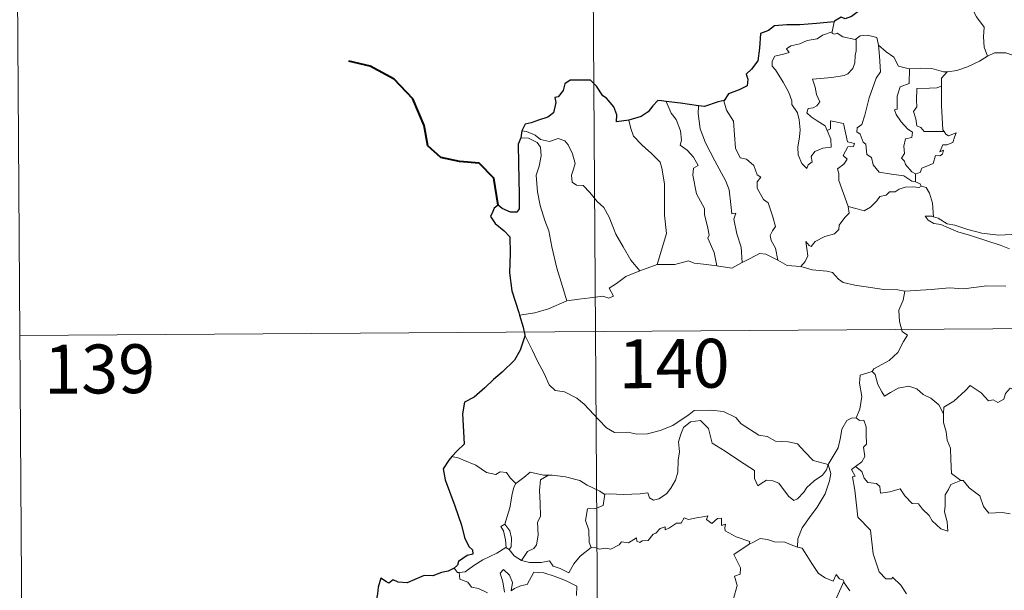
# Model space of a CAD drawing. Units: metres. Extents: x 545310 to 549786, y 4707367 to 4710367.
# Drawn here: x 545580 to 545731, y 4709443 to 4709531 of the extents above; entities that cross this region are included whole.
import ezdxf
from ezdxf.enums import TextEntityAlignment as Align

# ---------------------------------------------------------------- set-up
doc = ezdxf.new("R2010")
doc.units = ezdxf.units.M
doc.header["$MEASUREMENT"] = 0
doc.layers.add('Level 63', color=7, linetype='Continuous', lineweight=0)
doc.styles.add('Arial', font='ARIAL.TTF', dxfattribs={"height": 0.2})

msp = doc.modelspace()

# ---------------------------------------------------------------- linework, layer by layer
at = {"layer": 'Level 63', "linetype": 'Continuous', "lineweight": 0}
for points in [[(545667.28, 4709663.46, -0.74), (545668.92, 4709422.53, -0.74)], [(545579.82, 4709542.39, -0.74), (545580.64, 4709421.93, -0.74)], [(545724.59, 4709535.16, -0.74), (545725.42, 4709534.37, -0.74), (545726.04, 4709532.76, -0.74), (545726.92, 4709531.05, -0.74), (545728.11, 4709529.44, -0.74), (545727.99, 4709527.96, -0.74), (545728.13, 4709526.4, -0.74), (545728.61, 4709525, -0.74)], [(545705.12, 4709530.27, -0.74), (545704.82, 4709528.73, -0.74)], [(545704.03, 4709513.61, -0.74), (545704.58, 4709512.24, -0.74), (545704.63, 4709511.04, -0.74), (545703.38, 4709510.9, -0.74), (545702.16, 4709510.36, -0.74), (545701.6, 4709509.61, -0.74), (545701.76, 4709508.76, -0.74), (545701.12, 4709508.3, -0.74), (545700.93, 4709507.74, -0.74), (545700.15, 4709508.52, -0.74), (545699.58, 4709509.88, -0.74), (545699.56, 4709511.03, -0.74), (545699.78, 4709512.63, -0.74), (545699.9, 4709513.7, -0.74), (545699.74, 4709515.24, -0.74), (545699.5, 4709516.31, -0.74), (545698.6, 4709517.56, -0.74), (545698.62, 4709518.14, -0.74), (545698.14, 4709519.43, -0.74), (545697.29, 4709520.99, -0.74), (545696.1, 4709522.9, -0.74), (545695.6, 4709523.44, -0.74), (545695.58, 4709524.22, -0.74), (545696.01, 4709525.01, -0.74), (545697.34, 4709525.32, -0.74), (545698.22, 4709525.57, -0.74), (545697.8, 4709526.13, -0.74), (545698.45, 4709526.58, -0.74), (545699.84, 4709526.89, -0.74), (545700.95, 4709527.4, -0.74), (545702.48, 4709527.66, -0.74), (545703.3, 4709528.23, -0.74), (545704.82, 4709528.73, -0.74)], [(545708.46, 4709527.66, -0.74), (545708.49, 4709525.83, -0.74), (545708.34, 4709525.09, -0.74), (545708.27, 4709523.98, -0.74), (545707.96, 4709523.11, -0.74), (545707.19, 4709522.31, -0.74), (545706.62, 4709522.03, -0.74), (545704.77, 4709521.72, -0.74), (545701.8, 4709521.46, -0.74), (545702.22, 4709520.24, -0.74), (545702.4, 4709519.14, -0.74), (545702.89, 4709518.01, -0.74), (545702.46, 4709517.38, -0.74), (545701.89, 4709517.07, -0.74), (545701.1, 4709516.99, -0.74), (545700.94, 4709516.31, -0.74), (545701.58, 4709515.71, -0.74), (545702.49, 4709515.05, -0.74), (545703.72, 4709514.3, -0.74), (545704.03, 4709513.61, -0.74)], [(545704.82, 4709528.73, -0.74), (545704.78, 4709528.49, -0.74), (545705.22, 4709528.39, -0.74), (545705.57, 4709528.54, -0.74), (545706.45, 4709527.97, -0.74), (545708.34, 4709527.57, -0.74), (545708.46, 4709527.66, -0.74)], [(545708.46, 4709527.66, -0.74), (545709.12, 4709528.14, -0.74), (545710.2, 4709528.22, -0.74), (545711.68, 4709527.86, -0.74), (545711.92, 4709526.71, -0.74)], [(545711.92, 4709526.71, -0.74), (545712.05, 4709524.99, -0.74), (545712.2, 4709522.58, -0.74), (545711.54, 4709521.61, -0.74), (545710.49, 4709518.58, -0.74), (545709.79, 4709515.96, -0.74), (545709.34, 4709514.5, -0.74), (545708.63, 4709513.98, -0.74), (545708.57, 4709513.38, -0.74), (545709.11, 4709513.03, -0.74), (545709.58, 4709511.78, -0.74), (545709.95, 4709511.51, -0.74), (545710.12, 4709509.93, -0.74), (545710.82, 4709509.44, -0.74), (545711.07, 4709508.3, -0.74), (545711.99, 4709507.2, -0.74), (545713.89, 4709506.88, -0.74), (545715.79, 4709506.66, -0.74), (545717.02, 4709505.84, -0.74), (545717.6, 4709505.7, -0.74)], [(545711.92, 4709526.71, -0.74), (545713.09, 4709525.66, -0.74), (545714.24, 4709524.84, -0.74), (545714.97, 4709523.44, -0.74), (545716.6, 4709523.06, -0.74), (545716.66, 4709523.05, -0.74)], [(545722.44, 4709522.58, -0.74), (545722.53, 4709522.58, -0.74), (545723.9, 4709522.82, -0.74), (545725.57, 4709523.38, -0.74), (545727.39, 4709524.23, -0.74), (545728.61, 4709525, -0.74)], [(545728.61, 4709525, -0.74), (545729.72, 4709525.5, -0.74), (545731.46, 4709525.5, -0.74), (545732.67, 4709525.1, -0.74), (545734.14, 4709525.11, -0.74), (545735.67, 4709525.15, -0.74), (545737.54, 4709524.76, -0.74), (545739.16, 4709524.37, -0.74), (545739.68, 4709523.94, -0.74), (545740.62, 4709523.76, -0.74), (545742.16, 4709522.83, -0.74), (545743.62, 4709521.92, -0.74), (545745.58, 4709521.11, -0.74), (545744.62, 4709519.75, -0.74), (545745.46, 4709519.09, -0.74), (545746.35, 4709518.56, -0.74), (545745.69, 4709516.11, -0.74)], [(545716.66, 4709523.05, -0.74), (545718.35, 4709523.15, -0.74), (545720.07, 4709523.11, -0.74), (545721.89, 4709522.57, -0.74), (545722.44, 4709522.58, -0.74)], [(545716.66, 4709523.05, -0.74), (545716.61, 4709520.8, -0.74), (545715.25, 4709520.27, -0.74), (545714.79, 4709518.85, -0.74), (545714.78, 4709516.86, -0.74), (545714.36, 4709516.75, -0.74), (545714.6, 4709516.06, -0.74), (545715.41, 4709514.93, -0.74), (545716.43, 4709513.8, -0.74), (545717.14, 4709513.34, -0.74), (545717.04, 4709512.51, -0.74), (545716.05, 4709512.31, -0.74), (545715.78, 4709511.21, -0.74), (545715.89, 4709510.07, -0.74), (545715.46, 4709509.34, -0.74), (545715.89, 4709508.9, -0.74), (545716.06, 4709508.36, -0.74), (545717, 4709507.26, -0.74), (545717.61, 4709506.96, -0.74)], [(545722.44, 4709522.58, -0.74), (545721.55, 4709521.63, -0.74), (545721.58, 4709520.38, -0.74)], [(545721.58, 4709520.38, -0.74), (545720.88, 4709520.15, -0.74), (545719.73, 4709520.11, -0.74), (545717.81, 4709520.04, -0.74), (545717.73, 4709518.25, -0.74), (545717.8, 4709517.2, -0.74), (545717.28, 4709516.49, -0.74), (545717.66, 4709515.37, -0.74), (545717.81, 4709514.3, -0.74), (545718.41, 4709514.07, -0.74), (545718.9, 4709513.45, -0.74), (545719.76, 4709513.44, -0.74), (545721.96, 4709513.43, -0.74)], [(545721.58, 4709520.38, -0.74), (545721.58, 4709520.27, -0.74), (545721.57, 4709517.45, -0.74), (545721.78, 4709513.69, -0.74), (545721.96, 4709513.43, -0.74)], [(545679.34, 4709518.06, -0.74), (545680.11, 4709516.24, -0.74), (545680.86, 4709515.26, -0.74), (545681.52, 4709513.56, -0.74), (545681.72, 4709512.11, -0.74), (545681.48, 4709511.33, -0.74), (545682.59, 4709510.56, -0.74), (545683.55, 4709509.49, -0.74), (545684.27, 4709508.2, -0.74), (545683.56, 4709507.79, -0.74), (545683.42, 4709506.72, -0.74), (545683.99, 4709503.85, -0.74), (545685.24, 4709501.64, -0.74), (545685.24, 4709500.7, -0.74), (545685.74, 4709498.62, -0.74), (545685.96, 4709497.54, -0.74), (545685.74, 4709497.05, -0.74), (545686.69, 4709494.89, -0.74), (545687.14, 4709492.81, -0.74)], [(545684.3, 4709517.39, -0.74), (545684.27, 4709516.2, -0.74), (545684.58, 4709513.87, -0.74), (545685.37, 4709511.7, -0.74), (545686.83, 4709508.92, -0.74), (545688.52, 4709505.82, -0.74), (545689.01, 4709504.51, -0.74), (545689.26, 4709502.23, -0.74), (545689.4, 4709500.78, -0.74), (545690.02, 4709500.91, -0.74), (545689.72, 4709499.97, -0.74), (545690.2, 4709497.76, -0.74), (545690.86, 4709495.67, -0.74), (545691.01, 4709493.34, -0.74)], [(545688.23, 4709518.19, -0.74), (545688.18, 4709518.12, -0.74), (545688.58, 4709516.72, -0.74), (545689.66, 4709515.01, -0.74), (545689.85, 4709512.93, -0.74), (545689.96, 4709510.89, -0.74), (545690.69, 4709509.42, -0.74), (545691.68, 4709509.18, -0.74), (545692.8, 4709508.2, -0.74), (545693.32, 4709506.79, -0.74), (545693.84, 4709506.45, -0.74), (545693.3, 4709505.73, -0.74), (545693.3, 4709504.73, -0.74), (545694.25, 4709502.99, -0.74), (545695, 4709502.48, -0.74), (545695.66, 4709500.49, -0.74), (545696.12, 4709498.84, -0.74), (545695.63, 4709498.2, -0.74), (545695.3, 4709497.46, -0.74), (545695.43, 4709496.7, -0.74), (545696.11, 4709495.55, -0.74), (545696.47, 4709493.67, -0.74)], [(545673.6, 4709515.16, -0.74), (545673.93, 4709513.89, -0.74), (545674.32, 4709512.73, -0.74), (545675.68, 4709511.33, -0.74), (545677.11, 4709510.07, -0.74), (545678.41, 4709508.73, -0.74), (545678.67, 4709507.83, -0.74), (545679.11, 4709505.42, -0.74), (545679.11, 4709500.61, -0.74), (545679.42, 4709497.79, -0.74), (545677.97, 4709493.02, -0.74)], [(545707.27, 4709501.93, -0.74), (545705.81, 4709505.92, -0.74), (545705.84, 4709506.97, -0.74), (545705.64, 4709507.72, -0.74), (545706.6, 4709508.44, -0.74), (545707.1, 4709509.17, -0.74), (545706.47, 4709509.75, -0.74), (545707.19, 4709511.08, -0.74), (545708.1, 4709511.16, -0.74), (545708.23, 4709511.61, -0.74), (545707.17, 4709511.85, -0.74), (545706.56, 4709514.64, -0.74), (545704.56, 4709515.05, -0.74), (545704.54, 4709513.84, -0.74), (545704.03, 4709513.61, -0.74)], [(545657.2, 4709513.56, -0.74), (545657.94, 4709513.45, -0.74), (545659.24, 4709512.88, -0.74), (545660.08, 4709512.22, -0.74), (545661.45, 4709511.9, -0.74), (545662.76, 4709512.35, -0.74), (545663.78, 4709511.99, -0.74), (545664.3, 4709511.4, -0.74), (545665, 4709510.01, -0.74), (545665.4, 4709508.53, -0.74), (545665.14, 4709507.64, -0.74), (545664.82, 4709506.72, -0.74), (545664.92, 4709505.68, -0.74), (545665.57, 4709505.18, -0.74), (545666.64, 4709505.16, -0.74), (545667.63, 4709504.1, -0.74), (545668.74, 4709502.71, -0.74), (545669.77, 4709501.76, -0.74), (545670.58, 4709500.29, -0.74), (545671.65, 4709497.7, -0.74), (545672.73, 4709495.74, -0.74), (545673.91, 4709493.71, -0.74), (545675.32, 4709492.05, -0.74)], [(545721.96, 4709513.43, -0.74), (545722.24, 4709513.05, -0.74), (545722.63, 4709512.75, -0.74), (545723.82, 4709513.22, -0.74), (545723.59, 4709512.58, -0.74), (545723.29, 4709511.73, -0.74), (545722.38, 4709511.41, -0.74), (545721.78, 4709511.41, -0.74), (545721.34, 4709510.34, -0.74), (545721.9, 4709510.56, -0.74), (545721.72, 4709509.98, -0.74), (545721.31, 4709509.7, -0.74), (545720.66, 4709509.74, -0.74), (545720.31, 4709508.51, -0.74), (545718.55, 4709507.83, -0.74), (545718.29, 4709507.14, -0.74), (545717.61, 4709506.96, -0.74)], [(545657.04, 4709512.47, -0.74), (545658.22, 4709512.39, -0.74), (545659.57, 4709511.76, -0.74), (545660.05, 4709511.03, -0.74), (545660.18, 4709509.71, -0.74), (545659.88, 4709508.1, -0.74), (545659.42, 4709506.72, -0.74), (545659.62, 4709504.16, -0.74), (545660.01, 4709502.09, -0.74), (545660.76, 4709499.8, -0.74), (545661.35, 4709498.19, -0.74), (545661.79, 4709495.72, -0.74), (545662.57, 4709492.47, -0.74), (545663.43, 4709489.66, -0.74), (545664.11, 4709487.45, -0.74)], [(545717.61, 4709506.96, -0.74), (545717.6, 4709505.7, -0.74)], [(545718.52, 4709505.04, -0.74), (545718.13, 4709504.83, -0.74), (545717.1, 4709504.97, -0.74), (545716.02, 4709504.91, -0.74), (545715.08, 4709504.58, -0.74), (545714.46, 4709504.18, -0.74), (545713.62, 4709504.19, -0.74), (545713.08, 4709503.67, -0.74), (545712.1, 4709503.48, -0.74), (545711.68, 4709502.8, -0.74), (545710.7, 4709501.81, -0.74), (545709.69, 4709501.26, -0.74), (545708.62, 4709501.56, -0.74), (545707.27, 4709501.93, -0.74)], [(545717.6, 4709505.7, -0.74), (545718.28, 4709505.42, -0.74), (545718.46, 4709505.06, -0.74), (545718.52, 4709505.04, -0.74)], [(545718.52, 4709505.04, -0.74), (545719.22, 4709504.83, -0.74), (545719.73, 4709503.95, -0.74), (545720.17, 4709502.43, -0.74), (545720.35, 4709500.36, -0.74)], [(545700.02, 4709492.74, -0.74), (545700.66, 4709493.49, -0.74), (545701.07, 4709494.36, -0.74), (545700.9, 4709495.48, -0.74), (545700.76, 4709496.58, -0.74), (545701.3, 4709495.96, -0.74), (545701.59, 4709495.79, -0.74), (545702.21, 4709496.56, -0.74), (545703.68, 4709497.35, -0.74), (545705.17, 4709497.72, -0.74), (545705.82, 4709498.39, -0.74), (545705.88, 4709499.07, -0.74), (545706.77, 4709500.26, -0.74), (545707.39, 4709500.89, -0.74), (545707.27, 4709501.93, -0.74)], [(545720.35, 4709500.36, -0.74), (545720.15, 4709500.43, -0.74), (545719.05, 4709500.47, -0.74), (545719.53, 4709499.84, -0.74), (545720.42, 4709499.33, -0.74), (545721.47, 4709499.19, -0.74), (545722.65, 4709498.65, -0.74), (545724.06, 4709498.04, -0.74), (545726.02, 4709497.48, -0.74), (545728.38, 4709496.73, -0.74), (545730.74, 4709495.95, -0.74), (545732.01, 4709495.45, -0.74)], [(545733.44, 4709497.89, -0.74), (545732.38, 4709497.65, -0.74), (545730.32, 4709497.55, -0.74), (545727.77, 4709497.83, -0.74), (545725.62, 4709498.42, -0.74), (545723.6, 4709499.08, -0.74), (545722.46, 4709499.26, -0.74), (545721.05, 4709500.13, -0.74), (545720.35, 4709500.36, -0.74)], [(545691.01, 4709493.34, -0.74), (545692.23, 4709493.96, -0.74), (545693.66, 4709494.71, -0.74), (545694.64, 4709494.64, -0.74), (545696.47, 4709493.67, -0.74)], [(545675.32, 4709492.05, -0.74), (545677.97, 4709493.02, -0.74)], [(545677.97, 4709493.02, -0.74), (545680.69, 4709493.01, -0.74), (545682.75, 4709493.57, -0.74), (545683.64, 4709493.25, -0.74), (545685.07, 4709493.1, -0.74), (545687.14, 4709492.81, -0.74)], [(545687.14, 4709492.81, -0.74), (545689.44, 4709492.45, -0.74), (545691.01, 4709493.34, -0.74)], [(545696.47, 4709493.67, -0.74), (545697.88, 4709492.9, -0.74), (545700.02, 4709492.74, -0.74)], [(545664.11, 4709487.45, -0.74), (545665.94, 4709487.69, -0.74), (545667.71, 4709487.91, -0.74), (545669.61, 4709488.17, -0.74), (545670.55, 4709487.84, -0.74), (545671.27, 4709488.19, -0.74), (545670.6, 4709489.41, -0.74), (545671.74, 4709490.13, -0.74), (545673.18, 4709491.2, -0.74), (545675.32, 4709492.05, -0.74)], [(545700.02, 4709492.74, -0.74), (545701.74, 4709492.2, -0.74), (545703.98, 4709491.99, -0.74), (545704.84, 4709491.81, -0.74), (545705.77, 4709490.77, -0.74), (545706.49, 4709490.28, -0.74), (545708.26, 4709489.84, -0.74), (545710.69, 4709489.51, -0.74), (545712.75, 4709489.18, -0.74), (545714.88, 4709489.16, -0.74), (545715.96, 4709488.94, -0.74)], [(545715.96, 4709488.94, -0.74), (545715.7, 4709487.56, -0.74), (545715.04, 4709486.03, -0.74), (545715.11, 4709484.3, -0.74), (545715.55, 4709482.74, -0.74), (545716.38, 4709482.18, -0.74), (545715.73, 4709481.2, -0.74), (545714.9, 4709479.52, -0.74), (545713.55, 4709478.3, -0.74), (545711.2, 4709477, -0.74), (545710.95, 4709476.6, -0.74)], [(545731.46, 4709489.72, -0.74), (545728.54, 4709489.76, -0.74), (545724.97, 4709489.3, -0.74), (545722.82, 4709489.46, -0.74), (545720, 4709489.17, -0.74), (545715.96, 4709488.94, -0.74)], [(545656.85, 4709485.25, -0.74), (545659.22, 4709485.63, -0.74), (545661.28, 4709486.25, -0.74), (545664.11, 4709487.45, -0.74)], [(545580.23, 4709482.16, -0.74), (546109.91, 4709485.77, -0.74)], [(545657.65, 4709482.17, -0.74), (545658.8, 4709479.95, -0.74), (545659.59, 4709478.2, -0.74), (545660.66, 4709476.3, -0.74), (545661.42, 4709474.59, -0.74), (545662.34, 4709473.7, -0.74), (545663.76, 4709473.47, -0.74), (545665.65, 4709472.5, -0.74), (545666.76, 4709471.6, -0.74), (545669.03, 4709469.17, -0.74), (545670.2, 4709467.98, -0.74), (545671.44, 4709467.27, -0.74), (545673.47, 4709467.29, -0.74), (545674.85, 4709467, -0.74), (545676.49, 4709467.07, -0.74), (545678.44, 4709467.56, -0.74), (545680.36, 4709468.35, -0.74), (545682.86, 4709470.01, -0.74), (545683.66, 4709470.64, -0.74), (545686.14, 4709470.67, -0.74), (545688.15, 4709470.46, -0.74), (545690.04, 4709469.56, -0.74), (545690.86, 4709468.58, -0.74), (545693.58, 4709466.82, -0.74), (545694.83, 4709466.66, -0.74), (545696.11, 4709465.92, -0.74), (545698.08, 4709465.8, -0.74), (545699.5, 4709465.5, -0.74), (545700.58, 4709464.32, -0.74), (545701.87, 4709462.95, -0.74), (545704.19, 4709462.32, -0.74)], [(545710.95, 4709476.6, -0.74), (545709.08, 4709476.05, -0.74), (545708.98, 4709474.8, -0.74), (545709.33, 4709472.78, -0.74), (545709.06, 4709470.85, -0.74), (545708.47, 4709469.51, -0.74)], [(545710.95, 4709476.6, -0.74), (545711.39, 4709476.16, -0.74), (545711.81, 4709474.61, -0.74), (545712.4, 4709473.49, -0.74), (545712.84, 4709472.83, -0.74), (545713.76, 4709473.38, -0.74), (545714.92, 4709474.03, -0.74), (545716.55, 4709474.35, -0.74), (545717.8, 4709473.97, -0.74), (545718.78, 4709473.07, -0.74), (545719.92, 4709472.5, -0.74), (545721.16, 4709471.5, -0.74), (545721.9, 4709470.1, -0.74)], [(545735.95, 4709472.8, -0.74), (545735.86, 4709472.04, -0.74), (545735.6, 4709472.39, -0.74), (545734.16, 4709471.46, -0.74), (545733.72, 4709471.57, -0.74), (545732.9, 4709473.75, -0.74), (545732.12, 4709474.05, -0.74), (545731.4, 4709473.24, -0.74), (545731.12, 4709472.35, -0.74), (545730.19, 4709471.86, -0.74), (545729.48, 4709472.24, -0.74), (545728.76, 4709472.09, -0.74), (545727.68, 4709473.36, -0.74), (545725.98, 4709474.44, -0.74), (545725.24, 4709473.69, -0.74), (545723.48, 4709472.04, -0.74), (545721.95, 4709471.16, -0.74), (545721.9, 4709470.1, -0.74)], [(545704.19, 4709462.32, -0.74), (545703.96, 4709461.53, -0.74), (545703.32, 4709460.72, -0.74), (545702.03, 4709459.81, -0.74), (545700.9, 4709458.81, -0.74), (545700.48, 4709458.1, -0.74), (545699.5, 4709457.05, -0.74), (545698.94, 4709456.81, -0.74), (545698.1, 4709457.48, -0.74), (545696.64, 4709459.49, -0.74), (545695.73, 4709459.85, -0.74), (545694.71, 4709459.95, -0.74), (545693.9, 4709459.42, -0.74), (545693.39, 4709459.07, -0.74), (545692.88, 4709460.18, -0.74), (545692.9, 4709461.43, -0.74), (545690.58, 4709462.88, -0.74), (545688.39, 4709464.37, -0.74), (545686.41, 4709465.59, -0.74), (545686.14, 4709466.62, -0.74), (545685.85, 4709467.87, -0.74), (545684.62, 4709469.08, -0.74), (545683.09, 4709468.9, -0.74), (545682.02, 4709468, -0.74), (545681.6, 4709467, -0.74), (545681.26, 4709465.8, -0.74), (545681.37, 4709464.26, -0.74), (545681.17, 4709463.02, -0.74), (545681.13, 4709461.15, -0.74), (545680.78, 4709459.94, -0.74), (545680.08, 4709458.72, -0.74), (545679.41, 4709457.84, -0.74), (545678.23, 4709457.05, -0.74), (545677.39, 4709456.89, -0.74), (545676.77, 4709457.23, -0.74), (545676.54, 4709458, -0.74), (545675.37, 4709457.82, -0.74), (545672.82, 4709457.75, -0.74), (545670.66, 4709457.84, -0.74), (545669.95, 4709457.8, -0.74)], [(545704.19, 4709462.32, -0.74), (545704.96, 4709463.62, -0.74), (545705.7, 4709464.9, -0.74), (545706.09, 4709466.47, -0.74), (545706.28, 4709467.78, -0.74), (545707.05, 4709469.11, -0.74), (545707.78, 4709469.44, -0.74), (545708.47, 4709469.51, -0.74)], [(545708.47, 4709469.51, -0.74), (545709.02, 4709469.1, -0.74), (545709.66, 4709469.12, -0.74), (545710.02, 4709468.12, -0.74), (545710, 4709466.93, -0.74), (545710.09, 4709465.46, -0.74), (545709.63, 4709464.98, -0.74), (545709.83, 4709463.56, -0.74), (545709.37, 4709462.77, -0.74), (545708.4, 4709462.04, -0.74)], [(545721.9, 4709470.1, -0.74), (545721.89, 4709468.81, -0.74), (545722.28, 4709467.36, -0.74), (545722.43, 4709466.07, -0.74), (545722.95, 4709464.84, -0.74), (545723.02, 4709463.09, -0.74), (545723.13, 4709460.96, -0.74), (545724.52, 4709459.91, -0.74)], [(545647.61, 4709463.33, -0.74), (545646.49, 4709463.56, -0.74)], [(545656.31, 4709459.42, -0.74), (545655.44, 4709460.32, -0.74), (545654.87, 4709461.12, -0.74), (545653.89, 4709461.2, -0.74), (545653.24, 4709460.83, -0.74), (545651.78, 4709461.13, -0.74), (545650.14, 4709462.22, -0.74), (545648.15, 4709463.04, -0.74), (545647.61, 4709463.33, -0.74)], [(545661.32, 4709460.69, -0.74), (545660.55, 4709460.7, -0.74), (545658.51, 4709461.16, -0.74), (545657.51, 4709460.33, -0.74), (545656.31, 4709459.42, -0.74)], [(545704.19, 4709462.32, -0.74), (545704.6, 4709460.95, -0.74), (545704.39, 4709459.86, -0.74), (545703.73, 4709457.83, -0.74), (545702.52, 4709455.8, -0.74), (545701.32, 4709454.23, -0.74), (545700.18, 4709452.64, -0.74), (545699.56, 4709450.96, -0.74), (545699.5, 4709449.66, -0.74)], [(545716.22, 4709442.51, -0.74), (545715.36, 4709443.82, -0.74), (545714.07, 4709445.06, -0.74), (545713.94, 4709444.79, -0.74), (545713.04, 4709444.79, -0.74), (545711.99, 4709445.88, -0.74), (545711.07, 4709448.61, -0.74), (545710.67, 4709452.26, -0.74), (545708.74, 4709454.28, -0.74), (545708.29, 4709458.41, -0.74), (545707.94, 4709460.44, -0.74), (545708.33, 4709460.54, -0.74), (545707.76, 4709461.58, -0.74), (545708.4, 4709462.04, -0.74)], [(545708.4, 4709462.04, -0.74), (545709.34, 4709461.26, -0.74), (545709.73, 4709460.22, -0.74), (545710.3, 4709459.59, -0.74), (545711.61, 4709459.4, -0.74), (545712.14, 4709458.95, -0.74), (545712.24, 4709457.92, -0.74), (545713.65, 4709458.14, -0.74), (545715.21, 4709458.61, -0.74), (545715.94, 4709457.55, -0.74), (545717.05, 4709456.35, -0.74), (545718.02, 4709456.29, -0.74), (545718.67, 4709455.49, -0.74), (545719.66, 4709454.52, -0.74), (545720.14, 4709453.72, -0.74), (545721.46, 4709452.48, -0.74), (545722.52, 4709452.11, -0.74), (545722.44, 4709453.52, -0.74), (545722.03, 4709455.1, -0.74), (545722.12, 4709455.98, -0.74), (545722.12, 4709457.7, -0.74), (545722.67, 4709458.48, -0.74), (545723.01, 4709459.29, -0.74), (545724.52, 4709459.91, -0.74)], [(545661.32, 4709460.69, -0.74), (545660.05, 4709459.98, -0.74), (545659.94, 4709458.37, -0.74), (545660, 4709456.43, -0.74), (545660.06, 4709454.37, -0.74), (545659.61, 4709453.51, -0.74), (545659.74, 4709451.5, -0.74), (545659.47, 4709450.02, -0.74), (545659.04, 4709449.43, -0.74), (545658.08, 4709448.97, -0.74), (545657.17, 4709447.6, -0.74)], [(545669.95, 4709457.8, -0.74), (545669.83, 4709457.79, -0.74), (545669.17, 4709458.27, -0.74), (545667.24, 4709459.19, -0.74), (545666.11, 4709459.87, -0.74), (545663.9, 4709460.44, -0.74), (545661.88, 4709460.69, -0.74), (545661.32, 4709460.69, -0.74)], [(545724.52, 4709459.91, -0.74), (545724.53, 4709459.9, -0.74), (545724.88, 4709459.9, -0.74), (545725.8, 4709458.76, -0.74), (545727.44, 4709457.52, -0.74), (545728.02, 4709455.88, -0.74), (545728.83, 4709454.85, -0.74), (545730.86, 4709454.98, -0.74), (545732.12, 4709454.78, -0.74)], [(545654.62, 4709453.2, -0.74), (545655.36, 4709455.71, -0.74), (545655.75, 4709457.79, -0.74), (545655.96, 4709458.84, -0.74), (545656.31, 4709459.42, -0.74)], [(545669.95, 4709457.8, -0.74), (545669.68, 4709456.07, -0.74), (545668.49, 4709455.61, -0.74), (545667.26, 4709455.54, -0.74), (545667, 4709453.77, -0.74), (545667.5, 4709452.29, -0.74), (545667.53, 4709450.36, -0.74), (545667.86, 4709449.59, -0.74)], [(545667.86, 4709449.59, -0.74), (545668.57, 4709449.54, -0.74), (545669.14, 4709449.33, -0.74), (545670.08, 4709449.51, -0.74), (545670.88, 4709449.37, -0.74), (545672.12, 4709450, -0.74), (545672.52, 4709450.5, -0.74), (545673.58, 4709450.32, -0.74), (545674.78, 4709451.07, -0.74), (545674.83, 4709450.6, -0.74), (545675.3, 4709450.36, -0.74), (545675.64, 4709450.64, -0.74), (545676.6, 4709450.66, -0.74), (545677.35, 4709451.64, -0.74), (545677.78, 4709451.82, -0.74), (545678.42, 4709452.54, -0.74), (545679.19, 4709452.76, -0.74), (545679.19, 4709452.31, -0.74), (545679.86, 4709452.61, -0.74), (545680.91, 4709453.36, -0.74), (545681.65, 4709453.36, -0.74), (545682.09, 4709454.14, -0.74), (545682.76, 4709453.9, -0.74), (545683.98, 4709454.16, -0.74), (545685.29, 4709454.35, -0.74), (545685.75, 4709454.45, -0.74), (545685.52, 4709453.92, -0.74), (545686.33, 4709453.3, -0.74), (545687.24, 4709454.07, -0.74), (545687.83, 4709454.1, -0.74), (545687.81, 4709452.98, -0.74), (545688.43, 4709453.19, -0.74), (545688.33, 4709452.63, -0.74), (545688.41, 4709452.14, -0.74), (545690.08, 4709451.24, -0.74), (545692.17, 4709450.52, -0.74), (545692.1, 4709450.11, -0.74)], [(545654.75, 4709449.61, -0.74), (545654.79, 4709449.63, -0.74), (545654.73, 4709450.79, -0.74), (545654.38, 4709452.17, -0.74), (545653.98, 4709452.82, -0.74), (545654.62, 4709453.2, -0.74)], [(545654.62, 4709453.2, -0.74), (545655.36, 4709452.18, -0.74), (545655.62, 4709451.03, -0.74), (545655.6, 4709449.71, -0.74), (545655.26, 4709449.28, -0.74)], [(545692.1, 4709450.11, -0.74), (545692.76, 4709450.43, -0.74), (545693.78, 4709451, -0.74), (545694.87, 4709450.82, -0.74), (545695.95, 4709450.47, -0.74), (545697.57, 4709450.43, -0.74), (545698.76, 4709449.93, -0.74), (545699.5, 4709449.66, -0.74)], [(545647.59, 4709445.79, -0.74), (545648.53, 4709445.85, -0.74), (545649.87, 4709446.84, -0.74), (545651.24, 4709447.7, -0.74), (545653.39, 4709448.74, -0.74), (545654.75, 4709449.61, -0.74)], [(545654.75, 4709449.61, -0.74), (545655.26, 4709449.28, -0.74)], [(545655.26, 4709449.28, -0.74), (545656.04, 4709448.34, -0.74), (545657.17, 4709447.6, -0.74)], [(545657.17, 4709447.6, -0.74), (545658.4, 4709447.3, -0.74), (545660.16, 4709447.3, -0.74), (545661.44, 4709447.54, -0.74), (545662.02, 4709446.74, -0.74), (545663.11, 4709446.39, -0.74), (545664.43, 4709445.74, -0.74), (545665.17, 4709447.11, -0.74), (545666.15, 4709448.28, -0.74), (545667.86, 4709449.59, -0.74)], [(545685.69, 4709435.18, -0.74), (545685.73, 4709435.23, -0.74), (545687.3, 4709438.54, -0.74), (545687.42, 4709439.14, -0.74), (545688.37, 4709439.75, -0.74), (545688.91, 4709440.97, -0.74), (545689.65, 4709441.75, -0.74), (545690.23, 4709443.75, -0.74), (545689.84, 4709445.21, -0.74), (545690.68, 4709445.5, -0.74), (545690.73, 4709446.49, -0.74), (545689.73, 4709448.54, -0.74), (545692.1, 4709450.11, -0.74)], [(545699.5, 4709449.66, -0.74), (545700.18, 4709449.49, -0.74), (545700.91, 4709448.38, -0.74), (545701.69, 4709447.13, -0.74), (545702.72, 4709445.62, -0.74), (545703.74, 4709444.97, -0.74), (545704.94, 4709444.44, -0.74), (545705.41, 4709445.44, -0.74), (545705.93, 4709444.81, -0.74), (545706.53, 4709444.6, -0.74), (545706.6, 4709444.4, -0.74)], [(545646.81, 4709446.43, -0.74), (545647.36, 4709445.78, -0.74), (545647.59, 4709445.79, -0.74)], [(545654.55, 4709442.75, -0.74), (545654.3, 4709444.34, -0.74), (545653.89, 4709445.65, -0.74), (545654.4, 4709446.22, -0.74), (545655.33, 4709445.36, -0.74), (545655.77, 4709444.25, -0.74), (545655.58, 4709442.96, -0.74), (545656.11, 4709443.32, -0.74), (545657.18, 4709443.77, -0.74), (545658.04, 4709443.93, -0.74), (545659.04, 4709445.81, -0.74), (545660.59, 4709445.73, -0.74), (545662.19, 4709445.22, -0.74), (545663.9, 4709444.52, -0.74), (545665.67, 4709443.69, -0.74), (545665.59, 4709442.23, -0.74)], [(545647.59, 4709445.79, -0.74), (545647.72, 4709444.73, -0.74), (545648.94, 4709444.29, -0.74), (545649.51, 4709443.54, -0.74), (545650.57, 4709443.29, -0.74), (545651.92, 4709442.63, -0.74)], [(545706.6, 4709444.4, -0.74), (545705.52, 4709441.98, -0.74), (545704.44, 4709438.52, -0.74), (545704.03, 4709437.04, -0.74), (545702.98, 4709435.69, -0.74), (545703.46, 4709433.43, -0.74), (545704.36, 4709430.11, -0.74), (545705.02, 4709429.35, -0.74), (545706.14, 4709429.44, -0.74), (545706.95, 4709429.25, -0.74), (545706.9, 4709428.56, -0.74)], [(545706.6, 4709444.4, -0.74), (545706.67, 4709444.2, -0.74), (545707.51, 4709442.96, -0.74)]]:
    msp.add_polyline3d(points, dxfattribs=at)
at = {"layer": 'Level 63', "linetype": 'Continuous', "lineweight": 30}
for points in [[(545711.95, 4709538.23, -0.74), (545711.71, 4709536.85, -0.74), (545711.76, 4709535.79, -0.74), (545710.7, 4709534.12, -0.74), (545709.59, 4709533.06, -0.74), (545709.14, 4709532.12, -0.74), (545707.78, 4709531.06, -0.74), (545706.79, 4709530.73, -0.74), (545706.18, 4709530.96, -0.74), (545705.14, 4709530.36, -0.74), (545705.12, 4709530.27, -0.74)], [(545705.12, 4709530.27, -0.74), (545702.42, 4709529.99, -0.74), (545699.84, 4709529.78, -0.74), (545697.86, 4709529.83, -0.74), (545695.98, 4709529.66, -0.74), (545695.02, 4709528.94, -0.74), (545693.81, 4709528.47, -0.74), (545693.65, 4709526.23, -0.74), (545693.41, 4709524.27, -0.74), (545692.44, 4709522.99, -0.74), (545691.62, 4709522.21, -0.74), (545691.85, 4709521.47, -0.74), (545691.79, 4709520.42, -0.74), (545690.53, 4709519.82, -0.74), (545688.91, 4709519.2, -0.74), (545688.23, 4709518.19, -0.74)], [(545673.6, 4709515.16, -0.74), (545671.72, 4709514.93, -0.74), (545671.77, 4709515.99, -0.74), (545671.33, 4709517.23, -0.74), (545670.22, 4709518.53, -0.74), (545669.62, 4709518.93, -0.74), (545668.64, 4709520.38, -0.74), (545667.74, 4709521.31, -0.74), (545666.57, 4709521.32, -0.74), (545664.64, 4709521.29, -0.74), (545663.8, 4709520.76, -0.74), (545663.55, 4709519.72, -0.74), (545662.77, 4709518.75, -0.74), (545662.29, 4709518.65, -0.74), (545662.43, 4709517.89, -0.74), (545662.09, 4709516.28, -0.74), (545661.18, 4709515.62, -0.74), (545659.77, 4709515.17, -0.74), (545658.64, 4709514.75, -0.74), (545657.74, 4709514.57, -0.74), (545657.2, 4709513.56, -0.74)], [(545679.34, 4709518.06, -0.74), (545678.63, 4709518.15, -0.74), (545678.06, 4709518.17, -0.74), (545677.3, 4709517.39, -0.74), (545676.6, 4709516.48, -0.74), (545675.52, 4709515.72, -0.74), (545673.6, 4709515.16, -0.74)], [(545684.3, 4709517.39, -0.74), (545681.52, 4709517.77, -0.74), (545679.34, 4709518.06, -0.74)], [(545688.23, 4709518.19, -0.74), (545687.32, 4709517.98, -0.74), (545685.23, 4709517.26, -0.74), (545684.3, 4709517.39, -0.74)], [(545657.2, 4709513.56, -0.74), (545657.04, 4709512.47, -0.74)], [(545657.04, 4709512.47, -0.74), (545656.66, 4709511.51, -0.74), (545656.7, 4709508.55, -0.74), (545656.78, 4709503.72, -0.74), (545656.79, 4709501.56, -0.74), (545656.45, 4709501.07, -0.74), (545655.49, 4709501.05, -0.74), (545654.22, 4709501.6, -0.74), (545653.56, 4709502.13, -0.74), (545652.95, 4709501.65, -0.74), (545652.74, 4709501.14, -0.74), (545652.38, 4709500.4, -0.74), (545653.12, 4709499.34, -0.74), (545654.52, 4709498.19, -0.74), (545655.37, 4709497.26, -0.74), (545655.44, 4709494.71, -0.74), (545655.32, 4709491.76, -0.74), (545655.67, 4709489.01, -0.74), (545656.73, 4709485.65, -0.74), (545656.85, 4709485.25, -0.74)], [(545656.85, 4709485.25, -0.74), (545657.42, 4709483.42, -0.74), (545657.65, 4709482.17, -0.74)], [(545657.65, 4709482.17, -0.74), (545657.67, 4709482.04, -0.74), (545656.97, 4709479.87, -0.74), (545656.07, 4709478.35, -0.74), (545654.22, 4709476.49, -0.74), (545652.86, 4709475.37, -0.74), (545651.52, 4709474.09, -0.74), (545649.89, 4709472.67, -0.74), (545648.41, 4709471.89, -0.74), (545648.11, 4709470.11, -0.74), (545648.24, 4709467.39, -0.74), (545648.37, 4709465.47, -0.74), (545647.27, 4709464.44, -0.74), (545646.49, 4709463.56, -0.74)], [(545646.49, 4709463.56, -0.74), (545646.02, 4709463.03, -0.74), (545645.13, 4709461.69, -0.74), (545645.47, 4709459.97, -0.74), (545646.94, 4709456.02, -0.74), (545647.96, 4709453.02, -0.74), (545648.42, 4709451.15, -0.74), (545649.08, 4709449.77, -0.74), (545649.67, 4709449.25, -0.74), (545649.68, 4709448.58, -0.74), (545648.82, 4709448.36, -0.74), (545647.52, 4709447.48, -0.74), (545647.33, 4709446.88, -0.74), (545646.81, 4709446.43, -0.74)], [(545646.81, 4709446.43, -0.74), (545645.91, 4709445.98, -0.74), (545644.87, 4709445.75, -0.74), (545643.58, 4709445.26, -0.74), (545642.22, 4709445.3, -0.74), (545640.81, 4709444.69, -0.74), (545639.61, 4709444.2, -0.74), (545638.27, 4709444.3, -0.74), (545637.47, 4709444.63, -0.74), (545636.8, 4709444.15, -0.74), (545636.43, 4709444.33, -0.74), (545635.59, 4709444.89, -0.74), (545635.17, 4709443.54, -0.74), (545635.08, 4709442.51, -0.74), (545634.8, 4709441.22, -0.74)]]:
    msp.add_polyline3d(points, dxfattribs=at)
at = {"layer": 'Level 63', "linetype": 'Continuous', "lineweight": 40}
msp.add_polyline3d([(545653.56, 4709502.13, -0.74), (545652.92, 4709506.27, -0.74), (545650.69, 4709508.56, -0.74), (545647.64, 4709508.85, -0.74), (545644.8, 4709509.45, -0.74), (545642.78, 4709511.22, -0.74), (545642.22, 4709514.37, -0.74), (545640.5, 4709518.46, -0.74), (545637.64, 4709521.48, -0.74), (545633.93, 4709523.44, -0.74), (545630.67, 4709524.24, -0.74)], dxfattribs=at)

# ---------------------------------------------------------------- texts
at = {"layer": 'Level 63', "linetype": 'Continuous', "lineweight": 13, "style": 'Arial'}
for s, p in [('139', (545592.46, 4709477, -0.74)), ('140', (545680.56, 4709477.84, -0.74))]:
    msp.add_text(s, height=7.5, rotation=0.3914, dxfattribs=at).set_placement(p, align=Align.MIDDLE_CENTER)

doc.saveas('drawing.dxf')
